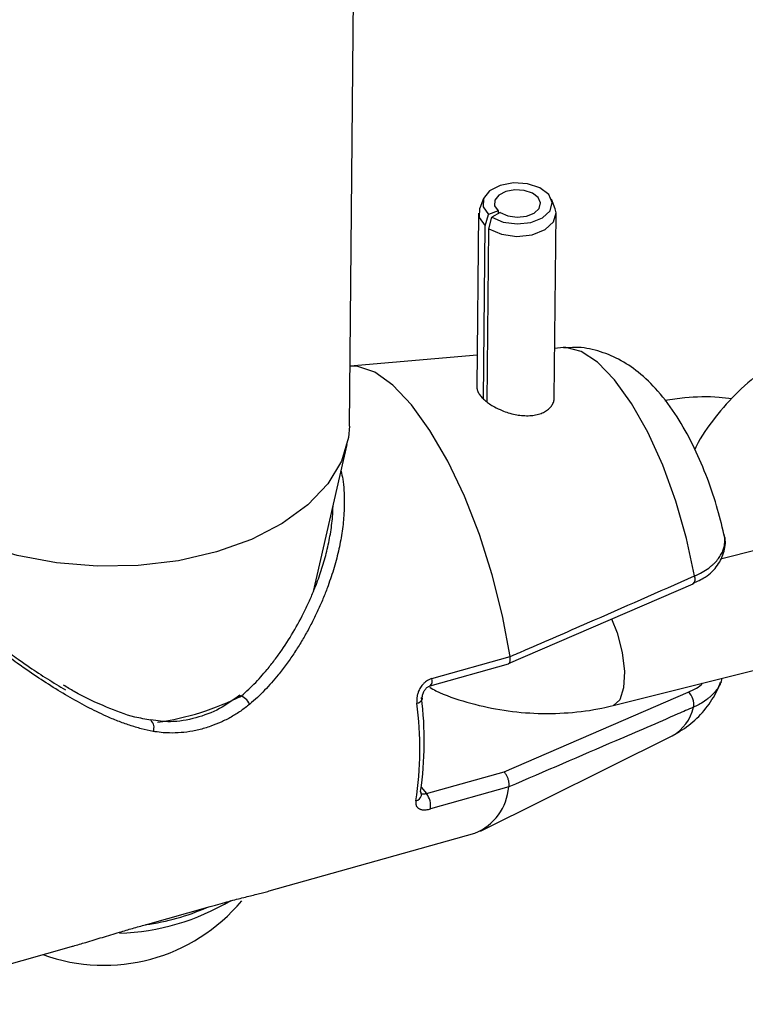
# Model space of a CAD drawing. Units: millimetres. Extents: x 0 to 42, y 0 to 29.8.
# Drawn here: x 11.5 to 11.5, y 5.3 to 5.4 of the extents above; entities that cross this region are included whole.
import ezdxf

# ---------------------------------------------------------------- set-up
doc = ezdxf.new("R2010")
doc.units = ezdxf.units.MM

msp = doc.modelspace()

# ---------------------------------------------------------------- linework, layer by layer
at = {"color": 7, "linetype": 'Continuous', "lineweight": 25}
for p, q in [((11.50210498994931, 5.311691017294994), (11.50285089628455, 5.389237538308499)), ((11.5159593205431, 5.335214615955596), (11.51555995856844, 5.334221188351671)), ((11.52335536471178, 5.33414620571219), (11.52297518607211, 5.335147131580065)), ((11.51545275519617, 5.333692846519742), (11.51527987209979, 5.315719433461522)), ((11.51611831629192, 5.332372873218313), (11.51646184249423, 5.333551132335558)), ((11.51746211865628, 5.333935582271172), (11.51646184249423, 5.333551132335558)), ((11.5165050047208, 5.332079016313318), (11.51680986208023, 5.333286661121077)), ((11.51769413171362, 5.333759268128193), (11.51680986208023, 5.333286661121077)), ((11.51746211865628, 5.333935582271172), (11.51745921504329, 5.333633714495801)), ((11.52326964651774, 5.31461787877833), (11.52345238513475, 5.333615899487524)), ((11.51594642675199, 5.314502753083212), (11.51611831629192, 5.332372873218313)), ((11.51633276675597, 5.314172672945745), (11.5165050047208, 5.332079016313318)), ((11.52418974352078, 5.31980354201162), (11.52331879769032, 5.319727772953464)), ((11.51531172727906, 5.319031187514469), (11.50216459220535, 5.317887435506998)), ((11.49838625596063, 5.294625417828164), (11.50187898073387, 5.309797166767313)), ((11.54439345221259, 5.298958644473317), (11.54043726200427, 5.297969202977153)), ((11.51854738391572, 5.287157045065388), (11.53761077920475, 5.295421050395086)), ((11.53759621979521, 5.29540796535545), (11.53761342734663, 5.295414358070713)), ((11.51060618026533, 5.285612617445636), (11.5186969182142, 5.287885218141124)), ((11.5186969182142, 5.287885218141124), (11.51869776258379, 5.287879997401978)), ((11.51046112066306, 5.284882821839538), (11.51852568381437, 5.287148070317768)), ((11.52934148423691, 5.282824546913436), (11.54730497072619, 5.287317207279185)), ((11.51808623734252, 5.27597942818614), (11.53710101525526, 5.284215994730641)), ((11.51563713563032, 5.26985888121843), (11.53545457879974, 5.279699343126038)), ((11.51007414915477, 5.27372891935706), (11.51808623734252, 5.27597942818614)), ((11.51856742058656, 5.274422280465163), (11.51047668263769, 5.272149679769687)), ((11.51856834687443, 5.274425576182408), (11.51856742058656, 5.274422280465163)), ((11.50953485094675, 5.273540434872456), (11.50953612113485, 5.273535129157788)), ((11.49381747779609, 5.263670604327393), (11.51507042815721, 5.269640327988816)), ((11.48104167684884, 5.260191916971115), (11.48769730226718, 5.262061410094029)), ((11.45214246633265, 5.251964544801716), (11.47339537164775, 5.257934255810202))]:
    msp.add_line(p, q, dxfattribs=at)
at = {"color": 8, "linetype": 'Continuous', "lineweight": 25}
msp.add_line((11.5095243064004, 5.274397696376262), (11.51007414915477, 5.27372891935706), dxfattribs=at)
at = {"color": 7, "linetype": 'Continuous', "lineweight": 25, "flags": 128}
for points in [[(11.51680986208023, 5.333286661121077), (11.51799449459629, 5.332776159948946), (11.51942062854489, 5.332582849938015), (11.5208536780852, 5.332738528796703), (11.52205791982549, 5.333217588792997), (11.52283526714036, 5.333941228989468), (11.52305785358806, 5.334790417268455), (11.52268906575715, 5.335625470014222), (11.52178956583404, 5.33630902877547), (11.52050731323447, 5.336728654459826), (11.51905322664848, 5.336815322524325), (11.51766648986718, 5.336554776874157), (11.51657520826187, 5.335989874858369), (11.51595888756078, 5.335213537632442), (11.51591890681743, 5.334353465487859), (11.51646184249423, 5.333551132335558)], [(11.51769413171362, 5.333759268128193), (11.51848388672433, 5.333418934013436), (11.51943464269007, 5.333290060672812), (11.52039000905027, 5.333393846578599), (11.52119283687713, 5.333713219909455), (11.52171106842038, 5.334195646707097), (11.52185945938551, 5.334761772226418), (11.52161360083158, 5.335318474056929), (11.52101393421618, 5.33577417989776), (11.5201590991498, 5.336053930354001), (11.51918970809247, 5.336111709063672), (11.51826521690493, 5.335938011963565), (11.51753769583472, 5.335561410619712), (11.51712681536733, 5.3350438524691), (11.51710016153843, 5.334470471039382), (11.51746211865628, 5.333935582271172)], [(11.51555995856844, 5.334221188351671), (11.51555947747701, 5.334219990214824), (11.51551505442883, 5.33326435449863), (11.51611831629192, 5.332372873218313)], [(11.5165050047208, 5.332079016313318), (11.51782126307196, 5.331511792788725), (11.51940585634818, 5.331297003887688), (11.52099813361517, 5.331469980397331), (11.52233617999326, 5.332002269282091), (11.52319989923202, 5.332806313944824), (11.52344721750724, 5.333749856477024), (11.52335536471178, 5.33414620571219)], [(11.5186969182142, 5.287885218141124), (11.51793030122852, 5.292082487762122), (11.51686694979812, 5.296329921463965), (11.51553966202827, 5.300496511027039), (11.51398937689999, 5.304453741795472), (11.51226391154446, 5.308079556594518), (11.51041648636726, 5.311262120472813), (11.50850408351343, 5.313903270149471), (11.50658568930524, 5.315921541770985), (11.50472047486279, 5.317254683589501), (11.50296597102481, 5.317861576061221), (11.50214686783013, 5.317885893552067)], [(11.50210498994932, 5.311691017294985), (11.50201542734819, 5.310526058253583), (11.50129902407751, 5.308067021261869), (11.49988663576365, 5.305719157619147), (11.49781889424688, 5.303550011087672), (11.49515528468591, 5.3016219840638), (11.49197243427819, 5.299990542374658), (11.48836190783494, 5.298702619627286), (11.48442757362827, 5.297795267014207), (11.48028261529009, 5.297294587418088), (11.47604627572506, 5.297214984479327), (11.4718404267094, 5.297558748229536), (11.46778606286171, 5.298315989211512), (11.46399982084814, 5.299464922980909), (11.46059062395782, 5.300972496805039)], [(11.490761170294, 5.283685473131141), (11.49074142051172, 5.283819486264414), (11.49076843132621, 5.283876223390868)]]:
    msp.add_lwpolyline(points, dxfattribs=at)
at = {"color": 8, "linetype": 'Continuous', "lineweight": 25, "flags": 128}
for points in [[(11.53777161183516, 5.296216152850055), (11.53693915748232, 5.300094592966946), (11.5358249128345, 5.303955254294845), (11.53447017451386, 5.307655051316225), (11.53292515242415, 5.311056860536799), (11.53124710884935, 5.314034602616395), (11.52949823617385, 5.316477915176571), (11.52774335188113, 5.318296243099314), (11.52604749625988, 5.319422194720409), (11.52447352185232, 5.319814039528755), (11.52418974352078, 5.31980354201162)], [(11.52917970545989, 5.291789006952089), (11.5297522688767, 5.290341317919446), (11.5302772006824, 5.288325344505662), (11.53051368522398, 5.286347958286595), (11.53043319897558, 5.284647661223373), (11.53004544976662, 5.283429534235536), (11.52939720587426, 5.282840501415454), (11.52934152008882, 5.282824555880807)]]:
    msp.add_lwpolyline(points, dxfattribs=at)
at = {"color": 8, "linetype": 'Continuous', "lineweight": 25}
for centre, radius, start, end in [((11.53720394054164, 5.295911646243916), 0.0006441855095124058, 309.4693955303745, 28.20971428317236), ((11.51002998530669, 5.285348721459802), 0.000633752097992457, 312.6029984611956, 24.60767245323184), ((11.47846881456406, 5.308384299836415), 0.02753843518489757, 277.9087967418339, 297.021993335074), ((11.49022400414352, 5.282226293753997), 0.001737431657323029, 25.21818804510049, 71.73866326134319), ((11.50903952849879, 5.28371714529556), 0.0006319135435462782, 272.8134697261573, 341.2669527347045), ((11.53321963445657, 5.283640407166201), 0.004530669043943318, 299.5572083391052, 347.3970327833313), ((11.48098998535839, 5.28057352036804), 0.0009248990880655276, 333.7388290943011, 50.12124769733885), ((11.50883425039197, 5.273695540501889), 0.0007203227605058272, 281.1400569979364, 347.188792260525)]:
    msp.add_arc(centre, radius, start, end, dxfattribs=at)
at = {"color": 7, "linetype": 'Continuous', "lineweight": 25}
for centre, radius, start, end in [((11.47514434012714, 5.279136088391359), 0.03469439901638268, 351.4182882661097, 7.479509690817482), ((11.53608143869538, 5.282988588397115), 0.00159563863986867, 347.8166403565789, 50.28441292902655), ((11.47323804473923, 5.278381591229677), 0.03613999897540777, 351.4182882660314, 7.479509690718827), ((11.5129083835967, 5.274891042284431), 0.005678418555885406, 292.3800019384841, 355.264760308999), ((11.50891800616716, 5.273630000205571), 0.0006257636400743802, 351.3435316120284, 31.71917195656022), ((11.5083153254001, 5.272439690725953), 0.002180727278514922, 352.3576977485481, 36.24164541755392), ((11.47674634326298, 5.274525331348574), 0.01853109776748108, 250.0846130910299, 320.1598828225479), ((11.4777089582966, 5.282689029925221), 0.02337614522511204, 271.5423191924148, 301.2499933200338), ((11.47797029074667, 5.283309594044637), 0.02331774742797637, 277.6209146539169, 293.7580406461288)]:
    msp.add_arc(centre, radius, start, end, dxfattribs=at)
for points, knots in [([(11.55317384094348, 5.321433687508733), (11.55253084929538, 5.321253677554171), (11.55078390717031, 5.320764609035958), (11.5480053355756, 5.319528365175616), (11.54497018635126, 5.317637286672371), (11.54219649986933, 5.315312210460235), (11.53984225003874, 5.312605031565365), (11.53835750915391, 5.310549445920854), (11.53784582919627, 5.309377261711338), (11.53779721077397, 5.309265883991607)], [0, 0, 0, 0, 0.1016634425908457, 0.2762091093510479, 0.4512691902125475, 0.627017520148635, 0.803633371799914, 0.9813417830553508, 0.9999999999999999, 0.9999999999999999, 0.9999999999999999, 0.9999999999999999]), ([(11.54080060479681, 5.300525271665714), (11.54056395252122, 5.301504156312404), (11.54005691416857, 5.303601461556682), (11.53895816997534, 5.306738869818224), (11.53759561584649, 5.309852246160021), (11.53595766567632, 5.312771662170328), (11.53411349365373, 5.315272799711498), (11.53210730188815, 5.317235096511527), (11.53001744403155, 5.318644300554913), (11.52781600437082, 5.319519817214862), (11.5258447402719, 5.319916012063489), (11.52465018858182, 5.319783299838742), (11.52424017166335, 5.31973774780622)], [0, 0, 0, 0, 0.09968132893410886, 0.2135718183315156, 0.3289124748088711, 0.4482871527817048, 0.5762155105118014, 0.6871506588989886, 0.7815030945501614, 0.8696607371709134, 0.9552624609337554, 1, 1, 1, 1]), ([(11.51528480215927, 5.315718197207824), (11.51528308872139, 5.315708994444538), (11.5152627123985, 5.315599554540841), (11.51533304268131, 5.315359308141194), (11.51549821900169, 5.315013795036169), (11.51577956736373, 5.314657959820146), (11.51613948588432, 5.314314938325769), (11.5165813570984, 5.31398329098624), (11.51714474200005, 5.313633418253596), (11.51760304285696, 5.313428397772714), (11.51786789221012, 5.313309917650048)], [0, 0, 0, 0, 0.01263361653182072, 0.150239850118079, 0.2922556826648279, 0.4231393649577483, 0.5579641062222168, 0.6866833693947331, 0.8189361732619542, 1, 1, 1, 1]), ([(11.51786789221012, 5.313309917650048), (11.51808404151648, 5.313228102083482), (11.51852263563909, 5.31306208801091), (11.51920839362964, 5.312891242276703), (11.51990012868571, 5.312787045026465), (11.52056922268564, 5.312762666349804), (11.52120819433697, 5.312819862242813), (11.52178044957692, 5.31295652917088), (11.52228100087113, 5.313168498356487), (11.52268370663877, 5.313439620649728), (11.52299321757456, 5.313764281970048), (11.52318603976447, 5.314122575673494), (11.52327462376372, 5.314414544870168), (11.52326104016338, 5.314580750609835), (11.52325798247279, 5.314618163792926)], [0, 0, 0, 0, 0.08940785997552446, 0.1814197906041899, 0.2708207903548466, 0.3628269437454801, 0.4518389940805642, 0.5435871979315402, 0.629980269764895, 0.7189859497529572, 0.8036399545737354, 0.8907512917878819, 0.9754079375901353, 1, 1, 1, 1]), ([(11.54162018718443, 5.314521619302375), (11.54118172934688, 5.314572718729879), (11.53956848598151, 5.31476073181879), (11.53720644257707, 5.314712699591071), (11.53538269389221, 5.314431754806045), (11.53470355844618, 5.314327135368361)], [0, 0, 0, 0, 0.1897855020228593, 0.6982888108261578, 1, 1, 1, 1]), ([(11.45387236258659, 5.302833377608691), (11.45383338630194, 5.302796551389577), (11.45372512148245, 5.302694258828835), (11.45364818971101, 5.302456044914554), (11.45360755279033, 5.302140375157592), (11.45365056422487, 5.301763802645132), (11.45377269865659, 5.301338400594811), (11.4539736466447, 5.300866538667512), (11.4542507304727, 5.30034977620895), (11.45461313568994, 5.299775177688004), (11.45507556068918, 5.299126334200738), (11.4556447698638, 5.298403065837576), (11.45633139512207, 5.297599951041488), (11.45711954791685, 5.296739762209977), (11.45798811416248, 5.295846544814679), (11.45891789977726, 5.294937488083322), (11.45990035077565, 5.294018376303192), (11.46094449065058, 5.293080584692582), (11.46212122090264, 5.292063615774968), (11.46342795839616, 5.290979432984936), (11.46486935527143, 5.289834723546703), (11.46635531341506, 5.288706179040925), (11.46775819488921, 5.287689209874925), (11.46927348953541, 5.286640256047566), (11.47090153378911, 5.285566011094901), (11.47214486047689, 5.284825871971517), (11.47276820266022, 5.284454803014611)], [0, 0, 0, 0, 0.02060645999111583, 0.05723877202487161, 0.09402738880345572, 0.1313543345772304, 0.1688918235238351, 0.2039507820935839, 0.2392239992856302, 0.2752156912306308, 0.3114751083339118, 0.3508668490045042, 0.3906327789481848, 0.4315813944167792, 0.4729300168700546, 0.5124017276477265, 0.5521784343304328, 0.5928305344117166, 0.6337472606759068, 0.6837367688238474, 0.7340943483639386, 0.7854554990013305, 0.8371031179475592, 0.8768529717291141, 0.9382602028685515, 1, 1, 1, 1]), ([(11.490761170294, 5.283685473131141), (11.49101505841032, 5.283901923315585), (11.49152354804191, 5.284335431886769), (11.49248800918612, 5.285276269840891), (11.49344620659054, 5.286342784904865), (11.49438405381076, 5.287532670817623), (11.49536436108287, 5.288895528596522), (11.49649111665681, 5.290686684012387), (11.49747632770175, 5.292556667766822), (11.49817834347257, 5.294096116844013), (11.49873423467122, 5.295452616119111), (11.49928445471394, 5.297012111405048), (11.49978585690064, 5.298779725493382), (11.50015603574271, 5.30055795498588), (11.50036182446544, 5.302118075019369), (11.50039914380369, 5.303063372969981), (11.50041370847294, 5.303432295695662)], [0, 0, 0, 0, 0.04306130020395112, 0.0862435981410771, 0.173270606802761, 0.2270011283592594, 0.2808369967713464, 0.3891553553055512, 0.499718286609415, 0.5553582112793977, 0.6111059879429247, 0.6934452555341438, 0.7762209086071483, 0.8605734364151549, 0.9455858040981431, 1, 1, 1, 1]), ([(11.53758003056415, 5.295448637268866), (11.53802916496966, 5.295653395334505), (11.53908149026858, 5.296133145026322), (11.5402356765789, 5.29728825015848), (11.54089650542711, 5.29874905379877), (11.5410214753176, 5.299885565507352), (11.54082188861812, 5.300413356186192), (11.54080110528868, 5.300468315998565)], [0, 0, 0, 0, 0.194771485694708, 0.456351059700488, 0.7180892491576457, 0.9706441159478186, 1, 1, 1, 1]), ([(11.51869776258379, 5.287879997401978), (11.5192328048361, 5.288112326811175), (11.52190810928361, 5.289274014320969), (11.52827434939175, 5.292044157536385), (11.53408945587571, 5.29459864069868), (11.53777161183516, 5.296216152850055)], [0, 0, 0, 0, 0.08399298377851717, 0.4199795475847578, 1, 1, 1, 1]), ([(11.51852500067698, 5.287150640140772), (11.51853119645645, 5.287151562108284), (11.51856158111984, 5.287156083520421), (11.51860630759242, 5.28719067475263), (11.51865709684239, 5.287254600924462), (11.5186940129256, 5.287343540457866), (11.5187176467596, 5.287454016535332), (11.51872632073442, 5.287581788052158), (11.51872127614376, 5.287724803845972), (11.51870567477122, 5.287827775598692), (11.51869776258379, 5.287879997401978)], [0, 0, 0, 0, 0.03578794051394485, 0.1755072997092494, 0.3109736540448735, 0.4503446749245323, 0.5857962168548232, 0.7251741857065276, 0.8606229452976522, 1, 1, 1, 1]), ([(11.51060618026533, 5.285612617445636), (11.51055339781415, 5.285596157093607), (11.51044757991177, 5.285563157490804), (11.51026396505976, 5.28548030098024), (11.51006023630655, 5.285359161509595), (11.50988235513543, 5.285216538207173), (11.50972671430162, 5.285065194458276), (11.5095905464317, 5.284908242522699), (11.50945013178056, 5.284708117320813), (11.50935461942824, 5.284538557182251), (11.50927926084084, 5.284381503724184), (11.5092200985457, 5.284239219911764), (11.50916134432308, 5.284064159854063), (11.50912283052823, 5.283915645526852), (11.50909635699991, 5.283785718990731), (11.50907209779038, 5.283635164070279), (11.50905474305434, 5.283435413786845), (11.50905593285841, 5.283238788728864), (11.50906689691531, 5.28312414605949), (11.50907054570894, 5.283085993444425)], [0, 0, 0, 0, 0.05393590415780605, 0.1081303371209224, 0.1931863465930692, 0.2777991572140879, 0.3200300268812334, 0.3938818327112337, 0.4683551970006567, 0.5434020768572407, 0.5715509992826392, 0.6280497299999334, 0.6848989669490386, 0.7420972340804304, 0.7708071347832713, 0.8092686634170427, 0.8859738025165577, 0.9620525442790393, 1, 1, 1, 1]), ([(11.54049795695135, 5.285291498389504), (11.54051324672392, 5.285313508423782), (11.54058581775214, 5.285417976349112), (11.5405860202658, 5.285540293821069), (11.54058618011246, 5.285636840591234)], [0, 0, 0, 0, 0.2106870047301347, 1, 1, 1, 1]), ([(11.48158862417777, 5.281336151802404), (11.48103367424914, 5.281424300385659), (11.47947381040331, 5.281672070105026), (11.47684114104334, 5.282708885894979), (11.47438404673535, 5.283832368823889), (11.47292826516628, 5.28471774028829), (11.47256139061566, 5.284940864598304)], [0, 0, 0, 0, 0.1785610166684745, 0.5019027119494979, 0.8744734631904921, 1, 1, 1, 1]), ([(11.50964631511397, 5.283516714061911), (11.50964037772858, 5.283551280919689), (11.50961739876277, 5.283685062136724), (11.50966507540442, 5.28399122761214), (11.50981132845346, 5.284346446028411), (11.51003171186464, 5.284634051182848), (11.51026451549619, 5.284816496956448), (11.51040383242064, 5.284857988386964), (11.51046150302497, 5.28487516387287)], [0, 0, 0, 0, 0.07681122862297805, 0.2972760704286525, 0.5134322488208461, 0.6934289234371529, 0.873094103082894, 0.9999999999999999, 0.9999999999999999, 0.9999999999999999, 0.9999999999999999]), ([(11.51039533896002, 5.284717861594851), (11.51061056955841, 5.284597145948379), (11.51177304043738, 5.283945154899187), (11.5142092163743, 5.283137763118013), (11.51761246067398, 5.282332962615246), (11.52117066892894, 5.281970173125488), (11.52474107240978, 5.282022609175375), (11.52746817540364, 5.282384252698686), (11.52896192856012, 5.282735337827547), (11.52934148423686, 5.282824546913467)], [0, 0, 0, 0, 0.04083075141422839, 0.2205288645840981, 0.4000816439763192, 0.5790256514961502, 0.7581646879191047, 0.9385507805355991, 0.9999999999999999, 0.9999999999999999, 0.9999999999999999, 0.9999999999999999]), ([(11.53550701491126, 5.279737708218033), (11.53615827317195, 5.28011780495067), (11.53746406275886, 5.280879908689635), (11.53897802782119, 5.282526997107182), (11.5399685505422, 5.284007535213707), (11.54033961460601, 5.284957591240353), (11.54045331060531, 5.285248693451214)], [0, 0, 0, 0, 0.2880033833591074, 0.5774542016465837, 0.8705297238896222, 1, 1, 1, 1]), ([(11.49076273971057, 5.283888385962084), (11.49008381568302, 5.283397523459501), (11.48867153272292, 5.282376441983485), (11.48621420383572, 5.281477860127012), (11.48379504529876, 5.281036122004529), (11.48226072612215, 5.281247544623099), (11.48158862915332, 5.281340156710107)], [0, 0, 0, 0, 0.2456756775296674, 0.511049188138877, 0.7858187764535277, 0.9999999999999999, 0.9999999999999999, 0.9999999999999999, 0.9999999999999999]), ([(11.49179584439855, 5.282966555178453), (11.49149048395984, 5.28272532659273), (11.49087777579048, 5.282241299500762), (11.48988538580966, 5.281628593853775), (11.4888484942252, 5.281101019588776), (11.48793002446528, 5.280734172227948), (11.48695295667816, 5.280420232246969), (11.48592969922983, 5.280174927409834), (11.48470975143223, 5.280010812642385), (11.48376299868724, 5.279981581094475), (11.48294232257893, 5.280015991001155), (11.48237810398548, 5.280070305488649), (11.48195923846713, 5.280140766543008), (11.48181942236691, 5.280164286239442)], [0, 0, 0, 0, 0.1053236836350302, 0.2113328159372345, 0.3181159345335508, 0.4255659430217417, 0.4859706804171877, 0.6055945371251769, 0.7222061396277626, 0.8364820041868798, 0.8772877207049209, 0.9590389955983432, 1, 1, 1, 1]), ([(11.53764113912983, 5.282651843354375), (11.5371083772493, 5.282420821875173), (11.53444456633034, 5.281265713821654), (11.52809367248116, 5.278519953977305), (11.52226137754982, 5.276012993076852), (11.51856834687443, 5.274425576182408)], [0, 0, 0, 0, 0.08399660627999987, 0.4199832704621642, 1, 1, 1, 1]), ([(11.51856834687443, 5.274425576182408), (11.51857689227598, 5.274460442434754), (11.5185942307923, 5.274531185638753), (11.51860204239036, 5.274660366003497), (11.51859610366943, 5.274803674400583), (11.5185754491162, 5.274956372912192), (11.51854064075832, 5.275116365118962), (11.51849317759654, 5.275276530922611), (11.51843355701709, 5.275435197930118), (11.51836441139026, 5.275585278136468), (11.51828648234467, 5.275725064754022), (11.51821400167632, 5.275832324394393), (11.51815007674613, 5.275912296321922), (11.51811120621213, 5.275954777813503), (11.51808984638587, 5.275975865178886), (11.51808623734252, 5.275979428186139)], [0, 0, 0, 0, 0.08677468143958109, 0.1760647783454854, 0.2628400255012392, 0.3521319415722342, 0.4389157410156959, 0.528204155903268, 0.6152124680571913, 0.7047243105341336, 0.7920856047810737, 0.8819615651919955, 0.9352341032816255, 0.9890568899651665, 1, 1, 1, 1]), ([(11.5089734224882, 5.272988790187469), (11.50896863249232, 5.272958313681738), (11.50895421107674, 5.272866556952536), (11.50895300696542, 5.272751189348408), (11.50896651917107, 5.272639937077169), (11.50899174688301, 5.272532838233687), (11.50904264868435, 5.272415217543936), (11.50911958706049, 5.272312990407549), (11.50919901580591, 5.27224026383514), (11.50927593989387, 5.27218707490423), (11.50936389009957, 5.272141817681574), (11.50946040545709, 5.272106093847693), (11.50956427826901, 5.272079737866544), (11.50967451502093, 5.272062428250669), (11.50979391656743, 5.272053918111149), (11.50991421464632, 5.272054573049076), (11.51006734254183, 5.272065491941066), (11.51025112312275, 5.272091710922254), (11.51040333641673, 5.272130829773958), (11.51047668263769, 5.272149679769687)], [0, 0, 0, 0, 0.04336166060691749, 0.1305505357200417, 0.1744436224172857, 0.223030994182004, 0.3133556878448047, 0.3951695325463678, 0.4462484297875919, 0.4976302597773855, 0.5499948090779275, 0.6027138960166316, 0.6517081411555636, 0.7013665875237673, 0.7513711119565814, 0.8020986620598107, 0.84413662246717, 0.9248949324326897, 1, 1, 1, 1]), ([(11.48769730226718, 5.262061410094029), (11.48788241679519, 5.262113266533187), (11.48840491637404, 5.26225963520511), (11.489201353283, 5.26247859976041), (11.49005844829554, 5.262708488187006), (11.49082224520195, 5.262908050264077), (11.49153680570648, 5.263090313461323), (11.49221025629054, 5.263258988628762), (11.49283783069915, 5.263414930178457), (11.49330902374444, 5.263534732782776), (11.4936384631342, 5.263620348970537), (11.49376483234218, 5.263657231119752), (11.49381696325599, 5.263672446061531)], [0, 0, 0, 0, 0.07586351649880174, 0.2141304404619982, 0.3322959548115817, 0.4440781324786247, 0.5552241671556188, 0.6674316303709137, 0.7811313398429531, 0.89610673180336, 0.9571410544063547, 1, 1, 1, 1]), ([(11.47339482687521, 5.257936230725643), (11.47345221429822, 5.257951677408612), (11.47392313335532, 5.258078432314073), (11.4749952683057, 5.258402981166718), (11.47659697483193, 5.258888681035397), (11.47822108136002, 5.259379869704782), (11.47970873608528, 5.259815126088632), (11.48059612459662, 5.260065969869116), (11.48104167684884, 5.260191916971115)], [0, 0, 0, 0, 0.02359590623852503, 0.1936271282743129, 0.4131516632329494, 0.6392939495269413, 0.8188917355519334, 0.9999999999999999, 0.9999999999999999, 0.9999999999999999, 0.9999999999999999])]:
    msp.add_open_spline(points, degree=3, knots=knots, dxfattribs=at)
at = {"color": 8, "linetype": 'Continuous', "lineweight": 25}
for points, knots in [([(11.50124821512398, 5.307057237888291), (11.50130559086345, 5.306778740376677), (11.50143712370491, 5.30614028988551), (11.50154471528338, 5.305080833654988), (11.50158970116142, 5.303896095191661), (11.50154658953147, 5.302489836378881), (11.50137666520406, 5.30085883409822), (11.50103397934427, 5.29899535922589), (11.50054343828514, 5.297097850126561), (11.49999060042029, 5.295425535620903), (11.49943665805919, 5.293998601109635), (11.49892468043235, 5.292816140630598), (11.49836282870091, 5.291642985710721), (11.4977477502187, 5.290475568194934), (11.49707917217167, 5.289319337417124), (11.49635469096458, 5.288177469120732), (11.49557676889009, 5.28706191607852), (11.49459445168631, 5.285784463407433), (11.49359478861333, 5.284649711767358), (11.49259568249523, 5.28365788253608), (11.4920626973407, 5.283197205281438), (11.49179584439855, 5.282966555178453)], [0, 0, 0, 0, 0.03746480288554477, 0.08588738069903784, 0.1350652373115801, 0.1844741151467995, 0.2558511987251122, 0.3277790835154897, 0.4012267895067456, 0.4751155123710064, 0.5212853486740668, 0.5675427242087896, 0.6140530152576009, 0.6606440236431732, 0.7081611658901503, 0.755763388698063, 0.8036358685819605, 0.8516093646111963, 0.9254815595224873, 0.9626903959396385, 1, 1, 1, 1]), ([(11.48181942236691, 5.280164286239443), (11.48141170065092, 5.280248078336877), (11.48059443352683, 5.280416037324115), (11.47938354866242, 5.28078345938893), (11.47817880119428, 5.281219777128202), (11.47670804543343, 5.281838888805341), (11.47497899860788, 5.282681813869596), (11.47298794052933, 5.283788901245981), (11.47099795594497, 5.285010820085553), (11.46925583276587, 5.286169219783495), (11.46765623316187, 5.287292871124643), (11.46619779642595, 5.288363650539061), (11.4646410801478, 5.289560215410101), (11.46310165565985, 5.290797101481072), (11.46170688394677, 5.291968523113236), (11.46046390038834, 5.29305533740362), (11.45936379967891, 5.294053273279853), (11.45830485334212, 5.295052749396099), (11.45730955249506, 5.296034227776485), (11.45639069335209, 5.296985274884658), (11.45555094564679, 5.297903349955962), (11.45479180118271, 5.298789322371166), (11.45416092768226, 5.299587365848976), (11.45365213489111, 5.300293772711452), (11.45324995004077, 5.300916397223551), (11.45292839592557, 5.301492057196489), (11.45269013288117, 5.302016775205963), (11.45253611108384, 5.302486813052787), (11.45246450736771, 5.302903431693911), (11.45247449126127, 5.303266823531805), (11.45257736111636, 5.303628507620355), (11.45282660742226, 5.303951727377452), (11.45317470982389, 5.304183977841538), (11.45348440187002, 5.304262752104502), (11.45359389863442, 5.304290604052978)], [0, 0, 0, 0, 0.02531322345474124, 0.05073967003254358, 0.07643897916628517, 0.1022078214406242, 0.1456307444685651, 0.1892903685817525, 0.2336558161464762, 0.2782713709354023, 0.3065355152047088, 0.3424003701550385, 0.3784475527625267, 0.415138652709939, 0.4520906676037054, 0.4807486770094641, 0.5095689417441325, 0.5389466209166092, 0.5685397082945001, 0.5973406138528775, 0.6263774233216243, 0.6561903088640525, 0.6862819035201417, 0.7118044747326198, 0.7374949045003609, 0.7636893914180464, 0.7900462404168813, 0.8164614495469787, 0.843017035614723, 0.8699724146151139, 0.8970490655347158, 0.9372811712004749, 0.977824716823214, 1, 1, 1, 1]), ([(11.53777161183516, 5.296216152850055), (11.53803834720657, 5.296339937816071), (11.53857100833256, 5.296587132025935), (11.53913514285057, 5.29695734259773), (11.53951720314965, 5.297259031674701), (11.53983398176005, 5.297544621127055), (11.54016217420161, 5.29790091427432), (11.54042228705633, 5.298275332134345), (11.54058579840295, 5.298578126826485), (11.54071649068239, 5.298871724506659), (11.54082806300427, 5.299227114783209), (11.54089336932327, 5.299643045646049), (11.54089310177497, 5.300044805582839), (11.54086384311699, 5.300338712345519), (11.54081890187162, 5.30049779267525), (11.54081042170377, 5.300527810265726)], [0, 0, 0, 0, 0.1192548336712003, 0.2381476954011537, 0.2975715203300306, 0.3464221166203115, 0.4445814227418679, 0.5434696294100079, 0.5931890143828122, 0.6395417756741766, 0.7302190581455497, 0.8161863803410838, 0.8985122625124394, 0.9808498175272916, 1, 1, 1, 1]), ([(11.53710101525526, 5.284215994730641), (11.53770162916962, 5.284478451869949), (11.53830830259097, 5.284743556901412), (11.53859434129813, 5.285135482489505), (11.53859719827766, 5.285139397076426)], [0, 0, 0, 0, 0.9900119128723273, 1, 1, 1, 1]), ([(11.54050467000685, 5.285282602375293), (11.54043309390178, 5.285121331467741), (11.5402862517504, 5.284790475702391), (11.5399595991906, 5.284329781736553), (11.53963350234179, 5.283969593694308), (11.53933815013175, 5.283697557237765), (11.5389989846794, 5.28341936232377), (11.53860438340491, 5.283151326600463), (11.53811704557987, 5.282872845872116), (11.53782013580439, 5.282734966236493), (11.53764113912983, 5.282651843354375)], [0, 0, 0, 0, 0.1538348239361162, 0.3156002479489892, 0.4640801561550398, 0.5361135631976156, 0.6195940448109623, 0.7874126983935095, 0.8718384398738499, 1, 1, 1, 1]), ([(11.51007414915477, 5.27372891935706), (11.51002665363773, 5.273716397395178), (11.50995503837927, 5.273697516380872), (11.5098672039937, 5.27368048744989), (11.50980422125241, 5.273670605531393), (11.50974535945032, 5.273664156499559), (11.50969101349861, 5.273661058533206), (11.50964113779673, 5.27366142740888), (11.50959518676305, 5.273665033393169), (11.5095688403566, 5.273670408764664), (11.50955547890168, 5.273673134858794)], [0, 0, 0, 0, 0.2145429040354552, 0.3234946471576532, 0.4349068500263154, 0.5451001158283371, 0.6561919306704764, 0.7685675757270365, 0.8826301449512435, 1, 1, 1, 1])]:
    msp.add_open_spline(points, degree=3, knots=knots, dxfattribs=at)

doc.saveas('drawing.dxf')
